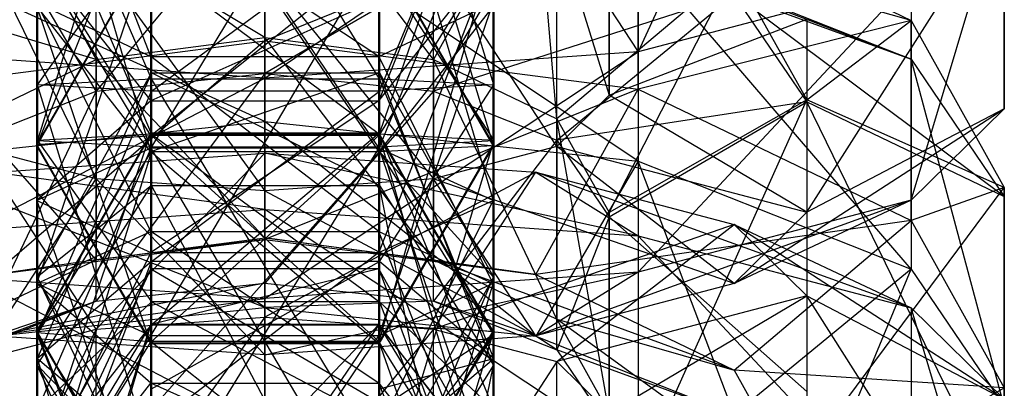
# Model space of a CAD drawing. Extents: x -4025 to 4175, y -648 to 4489.
# Drawn here: x 71 to 88, y 1130 to 1137 of the extents above; entities that cross this region are included whole.
import ezdxf

# ---------------------------------------------------------------- set-up
doc = ezdxf.new("R2010")
doc.units = 0

msp = doc.modelspace()

# ---------------------------------------------------------------- linework, layer by layer
at = {"color": 0}
for p, q in [((87.964102, 1135.294779, 1987.77031), (87.964102, 1142.775287, 1975.539447)), ((73.011655, 1142.308969, 2472.005297), (73.011655, 1135.822411, 2473.957529)), ((77.011655, 1135.822411, 2473.957529), (73.011655, 1142.308969, 2472.005297)), ((77.011655, 1142.308969, 2472.005297), (77.011655, 1135.822411, 2473.957529)), ((79.011655, 1135.712891, 2470.3729), (77.011655, 1142.308969, 2472.005297)), ((73, 1136.208995, 1992.020664), (71, 1141.400269, 1991.037985)), ((71, 1141.337932, 1973.207941), (73, 1134.543029, 1973.25541)), ((73.011655, 1141.224186, 2436.500051), (71.011655, 1134.740066, 2438.532084)), ((73.011655, 1134.630546, 2434.947455), (73.011655, 1141.224186, 2436.500051)), ((77.011655, 1141.224186, 2436.500051), (73.011655, 1134.630546, 2434.947455)), ((79, 1134.671249, 1961.543665), (77, 1141.274857, 1950.491839)), ((77.011655, 1134.630546, 2434.947455), (77.011655, 1141.224186, 2436.500051)), ((77, 1134.830529, 1947.789508), (79, 1140.530032, 1944.892709)), ((71.011655, 1140.421807, 2468.955677), (71.011655, 1135.712891, 2470.3729)), ((73.011655, 1135.822411, 2473.957529), (71.011655, 1140.421807, 2468.955677)), ((73, 1140.485014, 2019.422816), (77, 1134.603863, 2022.784171)), ((73, 1134.603863, 2022.784171), (73, 1140.485014, 2019.422816)), ((73, 1140.394623, 1976.667959), (77, 1134.543029, 1973.25541)), ((73, 1134.543029, 1973.25541), (73, 1140.394623, 1976.667959)), ((77, 1134.603863, 2022.784171), (77, 1140.485014, 2019.422816)), ((77, 1140.485014, 2019.422816), (79, 1133.690783, 2019.316052)), ((79, 1140.437544, 2012.627912), (77, 1135.435395, 2014.328938)), ((77, 1134.543029, 1973.25541), (77, 1140.394623, 1976.667959)), ((77.011655, 1135.603371, 2466.788271), (79.011655, 1140.421807, 2468.955677)), ((79.011655, 1140.421807, 2468.955677), (79.011655, 1135.712891, 2470.3729)), ((75, 1140.020134, 2449.389101), (75, 1136.54171, 2447.206872)), ((77.956849, 1136.16063, 2446.512254), (75, 1140.020134, 2449.389101)), ((75, 1136.484745, 2455.41924), (75, 1139.991652, 2453.495285)), ((83.227241, 1139.954062, 1993.491239), (81.543151, 1136.292935, 1999.316439)), ((71, 1134.649792, 1966.46118), (73, 1139.636907, 1968.205792)), ((71.011655, 1139.526719, 2439.659191), (73.011655, 1134.849586, 2442.116713)), ((71.011655, 1134.740066, 2438.532084), (71.011655, 1139.526719, 2439.659191)), ((79.011655, 1139.526719, 2439.659191), (77.011655, 1134.630546, 2434.947455)), ((79.011655, 1134.740066, 2438.532084), (79.011655, 1139.526719, 2439.659191)), ((70.25, 1139.407952, 2448.273239), (72.043151, 1136.16063, 2446.512254)), ((75, 1136.54171, 2447.206872), (70.25, 1139.407952, 2448.273239)), ((79.75, 1139.407952, 2448.273239), (77.956849, 1136.16063, 2446.512254)), ((80.121413, 1135.119499, 2444.614523), (79.75, 1139.407952, 2448.273239)), ((81.035898, 1135.534694, 1986.890313), (81.035898, 1139.393843, 1987.942438)), ((75, 1139.16915, 2463.57138), (72.043151, 1135.603147, 2466.804899)), ((75, 1135.915897, 2466.076954), (75, 1139.16915, 2463.57138)), ((81.543151, 1139.148367, 2451.95818), (75, 1136.484745, 2455.41924)), ((81.543151, 1135.64146, 2453.882135), (81.543151, 1139.148367, 2451.95818)), ((81.543151, 1139.148367, 2451.95818), (86.33307, 1136.84447, 2447.75873)), ((86.33307, 1133.693683, 1993.643061), (87.964102, 1139.153928, 1988.822435)), ((87.964102, 1139.153928, 1988.822435), (87.964102, 1135.294779, 1987.77031)), ((75, 1135.83178, 2001.007935), (79.75, 1139.039439, 1996.846037)), ((79.75, 1139.039439, 1996.846037), (81.543151, 1136.292935, 1999.316439)), ((73, 1138.85333, 1993.562794), (73, 1136.208995, 1992.020664)), ((77, 1136.208995, 1992.020664), (73, 1138.85333, 1993.562794)), ((77, 1138.85333, 1993.562794), (77, 1136.208995, 1992.020664)), ((84.5, 1133.485162, 1986.804249), (87.964102, 1138.916137, 1974.487322)), ((87.964102, 1138.916137, 1974.487322), (87.964102, 1135.294779, 1987.77031)), ((72.043151, 1135.603147, 2466.804899), (70.25, 1138.666736, 2464.740779)), ((75, 1138.747238, 2459.486829), (75, 1135.072074, 2457.907854)), ((81.543151, 1134.379996, 2459.518708), (75, 1138.747238, 2459.486829)), ((75, 1138.704664, 1998.073978), (75, 1135.83178, 2001.007935)), ((79.75, 1138.666736, 2464.740779), (75, 1135.915897, 2466.076954)), ((77.956849, 1135.603147, 2466.804899), (79.75, 1138.666736, 2464.740779)), ((86.33307, 1136.16437, 2465.498619), (79.75, 1138.666736, 2464.740779)), ((81.035898, 1138.676222, 1975.367319), (81.035898, 1135.534694, 1986.890313)), ((69.878587, 1138.496142, 1991.235167), (72.043151, 1134.067645, 1992.271386)), ((71.011655, 1135.712891, 2470.3729), (73.011655, 1138.534645, 2465.906057)), ((73.011655, 1135.603371, 2466.788271), (77.011655, 1138.534645, 2465.906057)), ((73.011655, 1138.534645, 2465.906057), (73.011655, 1135.603371, 2466.788271)), ((77.011655, 1138.534645, 2465.906057), (77.011655, 1135.603371, 2466.788271)), ((80.121413, 1134.636993, 1990.183042), (80.121413, 1138.496142, 1991.235167)), ((80.121413, 1138.496142, 1991.235167), (81.035898, 1135.534694, 1986.890313)), ((71, 1134.671249, 1961.543665), (73, 1138.133328, 1962.014833)), ((71, 1134.649792, 1966.46118), (73, 1138.117911, 1965.5481)), ((73, 1138.117911, 1965.5481), (71, 1134.671249, 1961.543665)), ((77, 1138.133328, 1962.014833), (79, 1134.671249, 1961.543665)), ((79, 1134.649792, 1966.46118), (77, 1138.133328, 1962.014833)), ((77, 1138.117911, 1965.5481), (79, 1134.649792, 1966.46118)), ((75, 1135.072074, 2457.907854), (68.456849, 1138.055161, 2461.097683)), ((71, 1132.23479, 1988.539188), (73, 1138.095614, 1985.100627)), ((73, 1134.830529, 1947.789508), (71, 1138.052693, 1949.140674)), ((71, 1138.052693, 1949.140674), (71, 1134.671249, 1961.543665)), ((71, 1137.960205, 2016.875877), (73, 1134.603863, 2022.784171)), ((71, 1133.690783, 2019.316052), (71, 1137.960205, 2016.875877)), ((71, 1137.960205, 2016.875877), (73, 1135.435395, 2014.328938)), ((73, 1131.32171, 1985.07107), (77, 1138.095614, 1985.100627)), ((73, 1138.095614, 1985.100627), (73, 1131.32171, 1985.07107)), ((73, 1134.830529, 1947.789508), (77, 1138.005223, 1942.34577)), ((73, 1138.005223, 1942.34577), (73, 1134.830529, 1947.789508)), ((77, 1138.095614, 1985.100627), (77, 1131.32171, 1985.07107)), ((79, 1138.052693, 1949.140674), (77, 1134.830529, 1947.789508)), ((77, 1131.209171, 1961.072496), (79, 1138.052693, 1949.140674)), ((77, 1138.005223, 1942.34577), (77, 1134.830529, 1947.789508)), ((77, 1135.435395, 2014.328938), (79, 1137.960205, 2016.875877)), ((79, 1137.960205, 2016.875877), (77, 1132.777704, 2015.847933)), ((79, 1138.052693, 1949.140674), (79, 1134.671249, 1961.543665)), ((79, 1133.690783, 2019.316052), (79, 1137.960205, 2016.875877)), ((81.543151, 1138.055161, 2461.097683), (81.543151, 1134.379996, 2459.518708)), ((81.543151, 1138.055161, 2461.097683), (86.33307, 1136.16437, 2465.498619)), ((86.33307, 1132.489205, 2463.919643), (81.543151, 1138.055161, 2461.097683)), ((72.043151, 1134.067645, 1992.271386), (72.043151, 1137.926794, 1993.323511)), ((72.043151, 1137.926794, 1993.323511), (75, 1133.859249, 1993.035773)), ((73.011655, 1137.829252, 2442.818331), (77.011655, 1134.849586, 2442.116713)), ((73.011655, 1134.849586, 2442.116713), (73.011655, 1137.829252, 2442.818331)), ((77.011655, 1137.829252, 2442.818331), (79.011655, 1134.740066, 2438.532084)), ((77.011655, 1134.849586, 2442.116713), (77.011655, 1137.829252, 2442.818331)), ((77.956849, 1134.067645, 1992.271386), (77.956849, 1137.926794, 1993.323511)), ((80.121413, 1134.636993, 1990.183042), (77.956849, 1137.926794, 1993.323511)), ((72.043151, 1136.16063, 2446.512254), (66.772759, 1137.735438, 2445.224649)), ((75, 1133.859249, 1993.035773), (75, 1137.718398, 1994.087897)), ((75, 1137.718398, 1994.087897), (77.956849, 1134.067645, 1992.271386)), ((83.227241, 1137.735438, 2445.224649), (80.121413, 1135.119499, 2444.614523)), ((81.035898, 1133.477929, 2441.622336), (83.227241, 1137.735438, 2445.224649)), ((86.33307, 1136.84447, 2447.75873), (83.227241, 1137.735438, 2445.224649)), ((83.227241, 1137.735438, 2445.224649), (84.5, 1135.450741, 2441.060197)), ((86.33307, 1137.552833, 1994.695186), (81.543151, 1136.292935, 1999.316439)), ((86.33307, 1137.552833, 1994.695186), (81.543151, 1132.433785, 1998.264314)), ((86.33307, 1137.552833, 1994.695186), (86.33307, 1133.693683, 1993.643061)), ((83.227241, 1137.294117, 2467.935638), (77.956849, 1135.603147, 2466.804899)), ((80.121413, 1134.748699, 2468.793681), (83.227241, 1137.294117, 2467.935638)), ((83.227241, 1137.294117, 2467.935638), (86.33307, 1136.16437, 2465.498619)), ((83.227241, 1137.294117, 2467.935638), (84.5, 1135.419084, 2472.299896)), ((87.964102, 1133.761527, 2471.091387), (83.227241, 1137.294117, 2467.935638)), ((71, 1137.152305, 1988.560645), (73, 1136.208995, 1992.020664)), ((71, 1137.152305, 1988.560645), (71, 1132.23479, 1988.539188)), ((73, 1133.147869, 1992.007307), (71, 1137.152305, 1988.560645)), ((73, 1134.543029, 1973.25541), (71, 1137.089968, 1970.730601)), ((73, 1131.181674, 1967.374259), (71, 1137.089968, 1970.730601)), ((71, 1134.649792, 1966.46118), (71, 1137.089968, 1970.730601)), ((73, 1135.435395, 2014.328938), (73, 1137.21538, 2011.276747)), ((77, 1137.21538, 2011.276747), (73, 1135.435395, 2014.328938)), ((77, 1135.435395, 2014.328938), (77, 1137.21538, 2011.276747)), ((77, 1136.208995, 1992.020664), (79, 1137.152305, 1988.560645)), ((77, 1131.32171, 1985.07107), (79, 1137.152305, 1988.560645)), ((79, 1137.089968, 1970.730601), (77, 1134.543029, 1973.25541)), ((79, 1137.152305, 1988.560645), (79, 1132.23479, 1988.539188)), ((79, 1134.649792, 1966.46118), (79, 1137.089968, 1970.730601)), ((81.035898, 1135.534694, 1986.890313), (84.5, 1136.866605, 1974.401258)), ((86.33307, 1136.84447, 2447.75873), (81.543151, 1135.64146, 2453.882135)), ((84.5, 1136.866605, 1974.401258), (84.5, 1133.485162, 1986.804249)), ((84.5, 1135.450741, 2441.060197), (86.33307, 1136.84447, 2447.75873)), ((86.33307, 1133.337563, 2449.682685), (86.33307, 1136.84447, 2447.75873)), ((86.33307, 1136.84447, 2447.75873), (87.964102, 1133.916646, 2442.422012)), ((68.456849, 1135.64146, 2453.882135), (75, 1136.484745, 2455.41924)), ((75, 1136.484745, 2455.41924), (70.25, 1132.394138, 2452.121149)), ((72.043151, 1136.16063, 2446.512254), (75, 1136.54171, 2447.206872)), ((75, 1136.54171, 2447.206872), (75, 1133.034803, 2449.130827)), ((75, 1136.54171, 2447.206872), (77.956849, 1136.16063, 2446.512254)), ((77.956849, 1132.653723, 2448.436209), (75, 1136.54171, 2447.206872)), ((75, 1133.00632, 2453.237011), (75, 1136.484745, 2455.41924)), ((75, 1136.484745, 2455.41924), (81.543151, 1135.64146, 2453.882135)), ((75, 1135.83178, 2001.007935), (68.456849, 1136.292935, 1999.316439)), ((81.543151, 1136.292935, 1999.316439), (75, 1135.83178, 2001.007935)), ((75, 1131.972631, 1999.95581), (81.543151, 1136.292935, 1999.316439)), ((81.543151, 1136.292935, 1999.316439), (81.543151, 1132.433785, 1998.264314)), ((69.878587, 1135.119499, 2444.614523), (72.043151, 1136.16063, 2446.512254)), ((72.043151, 1136.16063, 2446.512254), (72.043151, 1132.653723, 2448.436209)), ((75, 1133.034803, 2449.130827), (72.043151, 1136.16063, 2446.512254)), ((73, 1136.208995, 1992.020664), (77, 1136.208995, 1992.020664)), ((73, 1136.208995, 1992.020664), (73, 1133.147869, 1992.007307)), ((77, 1133.147869, 1992.007307), (73, 1136.208995, 1992.020664)), ((77, 1136.208995, 1992.020664), (77, 1133.147869, 1992.007307)), ((79, 1132.23479, 1988.539188), (77, 1136.208995, 1992.020664)), ((77.956849, 1136.16063, 2446.512254), (77.956849, 1132.653723, 2448.436209)), ((77.956849, 1136.16063, 2446.512254), (80.121413, 1135.119499, 2444.614523)), ((80.121413, 1131.612592, 2446.538478), (77.956849, 1136.16063, 2446.512254)), ((86.33307, 1136.16437, 2465.498619), (86.33307, 1132.489205, 2463.919643)), ((86.33307, 1136.16437, 2465.498619), (87.964102, 1133.761527, 2471.091387)), ((87.964102, 1130.086362, 2469.512411), (86.33307, 1136.16437, 2465.498619)), ((71.010893, 1132.347099, 2492.528423), (73.010893, 1135.927633, 2492.73174)), ((73.010893, 1135.927633, 2492.73174), (71.010893, 1131.345678, 2487.713906)), ((75, 1135.915897, 2466.076954), (72.043151, 1131.927982, 2465.225924)), ((72.043151, 1135.603147, 2466.804899), (75, 1135.915897, 2466.076954)), ((73.010893, 1134.54817, 2486.099717), (73.010893, 1135.927633, 2492.73174)), ((73.010893, 1135.927633, 2492.73174), (77.010893, 1135.927633, 2492.73174)), ((77.010893, 1135.927633, 2492.73174), (73.010893, 1134.54817, 2486.099717)), ((73.010893, 1135.927633, 2492.73174), (73.010893, 1133.95413, 2498.716576)), ((77.010893, 1133.95413, 2498.716576), (73.010893, 1135.927633, 2492.73174)), ((75, 1132.240732, 2464.497979), (75, 1135.915897, 2466.076954)), ((75, 1135.915897, 2466.076954), (77.956849, 1135.603147, 2466.804899)), ((77.010893, 1134.54817, 2486.099717), (77.010893, 1135.927633, 2492.73174)), ((77.010893, 1135.927633, 2492.73174), (79.010893, 1132.347099, 2492.528423)), ((77.010893, 1135.927633, 2492.73174), (77.010893, 1133.95413, 2498.716576)), ((79.010893, 1130.807096, 2497.198627), (77.010893, 1135.927633, 2492.73174)), ((68.456849, 1132.433785, 1998.264314), (75, 1135.83178, 2001.007935)), ((71.011655, 1135.712891, 2470.3729), (73.011655, 1135.822411, 2473.957529)), ((73.011655, 1135.603371, 2466.788271), (71.011655, 1135.712891, 2470.3729)), ((71.011655, 1135.712891, 2470.3729), (71.011655, 1130.926238, 2469.245793)), ((73.011655, 1129.228771, 2472.404933), (71.011655, 1135.712891, 2470.3729)), ((73.011655, 1135.822411, 2473.957529), (77.011655, 1135.822411, 2473.957529)), ((73.011655, 1135.822411, 2473.957529), (73.011655, 1129.228771, 2472.404933)), ((77.011655, 1129.228771, 2472.404933), (73.011655, 1135.822411, 2473.957529)), ((75, 1135.83178, 2001.007935), (75, 1131.972631, 1999.95581)), ((77.011655, 1135.822411, 2473.957529), (79.011655, 1135.712891, 2470.3729)), ((77.011655, 1135.822411, 2473.957529), (77.011655, 1129.228771, 2472.404933)), ((79.011655, 1130.926238, 2469.245793), (77.011655, 1135.822411, 2473.957529)), ((79.011655, 1135.712891, 2470.3729), (77.011655, 1135.603371, 2466.788271)), ((77.011655, 1132.623705, 2466.086653), (79.011655, 1135.712891, 2470.3729)), ((79.011655, 1135.712891, 2470.3729), (79.011655, 1130.926238, 2469.245793)), ((72.043151, 1135.603147, 2466.804899), (69.878587, 1131.073534, 2467.214706)), ((69.878587, 1134.748699, 2468.793681), (72.043151, 1135.603147, 2466.804899)), ((71.011655, 1130.926238, 2469.245793), (73.011655, 1135.603371, 2466.788271)), ((72.043151, 1131.927982, 2465.225924), (72.043151, 1135.603147, 2466.804899)), ((77.011655, 1135.603371, 2466.788271), (73.011655, 1135.603371, 2466.788271)), ((73.011655, 1132.623705, 2466.086653), (77.011655, 1135.603371, 2466.788271)), ((73.011655, 1135.603371, 2466.788271), (73.011655, 1132.623705, 2466.086653)), ((81.543151, 1135.64146, 2453.882135), (75, 1133.00632, 2453.237011)), ((77.956849, 1135.603147, 2466.804899), (75, 1132.240732, 2464.497979)), ((77.011655, 1135.603371, 2466.788271), (77.011655, 1132.623705, 2466.086653)), ((77.956849, 1131.927982, 2465.225924), (77.956849, 1135.603147, 2466.804899)), ((77.956849, 1135.603147, 2466.804899), (80.121413, 1134.748699, 2468.793681)), ((79.75, 1132.394138, 2452.121149), (81.543151, 1135.64146, 2453.882135)), ((81.035898, 1135.534694, 1986.890313), (80.121413, 1134.636993, 1990.183042)), ((84.5, 1133.485162, 1986.804249), (81.035898, 1135.534694, 1986.890313)), ((81.543151, 1135.64146, 2453.882135), (86.33307, 1133.337563, 2449.682685)), ((73, 1135.435395, 2014.328938), (71, 1133.690783, 2019.316052)), ((73, 1132.777704, 2015.847933), (73, 1135.435395, 2014.328938)), ((73, 1135.435395, 2014.328938), (77, 1135.435395, 2014.328938)), ((77, 1135.435395, 2014.328938), (73, 1132.777704, 2015.847933)), ((77, 1132.777704, 2015.847933), (77, 1135.435395, 2014.328938)), ((84.5, 1135.419084, 2472.299896), (80.121413, 1134.748699, 2468.793681)), ((84.5, 1135.450741, 2441.060197), (81.035898, 1133.477929, 2441.622336)), ((81.035898, 1127.733212, 2431.151099), (84.5, 1135.450741, 2441.060197)), ((81.035898, 1133.401475, 2471.92943), (84.5, 1135.419084, 2472.299896)), ((87.964102, 1133.916646, 2442.422012), (84.5, 1135.450741, 2441.060197)), ((84.5, 1135.450741, 2441.060197), (84.5, 1129.267307, 2429.789284)), ((84.5, 1135.419084, 2472.299896), (87.964102, 1133.761527, 2471.091387)), ((84.5, 1135.419084, 2472.299896), (84.5, 1130.344385, 2484.111576)), ((87.964102, 1128.326777, 2483.74111), (84.5, 1135.419084, 2472.299896)), ((83.227241, 1132.235763, 1991.386989), (87.964102, 1135.294779, 1987.77031)), ((87.964102, 1135.294779, 1987.77031), (84.5, 1133.485162, 1986.804249)), ((87.964102, 1135.294779, 1987.77031), (86.33307, 1133.693683, 1993.643061)), ((68.456849, 1134.379996, 2459.518708), (75, 1135.072074, 2457.907854)), ((72.043151, 1132.653723, 2448.436209), (69.878587, 1135.119499, 2444.614523)), ((75, 1135.072074, 2457.907854), (75, 1131.81882, 2460.413429)), ((75, 1135.072074, 2457.907854), (81.543151, 1134.379996, 2459.518708)), ((79.75, 1131.316407, 2461.582828), (75, 1135.072074, 2457.907854)), ((80.121413, 1135.119499, 2444.614523), (80.121413, 1131.612592, 2446.538478)), ((80.121413, 1135.119499, 2444.614523), (81.035898, 1133.477929, 2441.622336)), ((81.035898, 1129.971022, 2443.546291), (80.121413, 1135.119499, 2444.614523)), ((73, 1134.869682, 2040.019615), (71, 1131.401563, 2040.932694)), ((71, 1128.961388, 2036.663273), (73, 1134.869682, 2040.019615)), ((73, 1134.842185, 2046.321378), (71, 1131.380106, 2045.850209)), ((71, 1131.401563, 2040.932694), (73, 1134.842185, 2046.321378)), ((73.011655, 1134.849586, 2442.116713), (71.011655, 1134.740066, 2438.532084)), ((77, 1134.869682, 2040.019615), (73, 1134.869682, 2040.019615)), ((73, 1134.869682, 2040.019615), (77, 1134.842185, 2046.321378)), ((73, 1134.842185, 2046.321378), (73, 1134.869682, 2040.019615)), ((73, 1131.508327, 2034.138464), (77, 1134.869682, 2040.019615)), ((73, 1134.869682, 2040.019615), (73, 1131.508327, 2034.138464)), ((77, 1134.842185, 2046.321378), (73, 1134.842185, 2046.321378)), ((73, 1134.842185, 2046.321378), (77, 1131.220827, 2059.604366)), ((73, 1131.220827, 2059.604366), (73, 1134.842185, 2046.321378)), ((77.011655, 1134.849586, 2442.116713), (73.011655, 1134.849586, 2442.116713)), ((73.011655, 1134.849586, 2442.116713), (77.011655, 1131.918312, 2442.998927)), ((73.011655, 1131.918312, 2442.998927), (73.011655, 1134.849586, 2442.116713)), ((77, 1134.842185, 2046.321378), (77, 1134.869682, 2040.019615)), ((79, 1131.401563, 2040.932694), (77, 1134.869682, 2040.019615)), ((77, 1134.869682, 2040.019615), (79, 1131.380106, 2045.850209)), ((77, 1134.869682, 2040.019615), (77, 1131.508327, 2034.138464)), ((77, 1131.220827, 2059.604366), (77, 1134.842185, 2046.321378)), ((79, 1131.380106, 2045.850209), (77, 1134.842185, 2046.321378)), ((77, 1134.842185, 2046.321378), (79, 1127.998663, 2058.2532)), ((79.011655, 1134.740066, 2438.532084), (77.011655, 1134.849586, 2442.116713)), ((77.011655, 1134.849586, 2442.116713), (79.011655, 1130.03115, 2439.949307)), ((77.011655, 1131.918312, 2442.998927), (77.011655, 1134.849586, 2442.116713)), ((71, 1134.671249, 1961.543665), (73, 1134.830529, 1947.789508)), ((73, 1131.209171, 1961.072496), (71, 1134.671249, 1961.543665)), ((71, 1134.671249, 1961.543665), (71, 1134.649792, 1966.46118)), ((71.011655, 1134.740066, 2438.532084), (73.011655, 1131.918312, 2442.998927)), ((71.011655, 1130.03115, 2439.949307), (71.011655, 1134.740066, 2438.532084)), ((71.011655, 1134.740066, 2438.532084), (73.011655, 1134.630546, 2434.947455)), ((77, 1134.830529, 1947.789508), (73, 1134.830529, 1947.789508)), ((73, 1131.209171, 1961.072496), (77, 1134.830529, 1947.789508)), ((73, 1134.830529, 1947.789508), (73, 1131.209171, 1961.072496)), ((77, 1134.830529, 1947.789508), (77, 1131.209171, 1961.072496)), ((79, 1134.671249, 1961.543665), (77, 1131.209171, 1961.072496)), ((77, 1131.181674, 1967.374259), (79, 1134.671249, 1961.543665)), ((77.011655, 1134.630546, 2434.947455), (79.011655, 1134.740066, 2438.532084)), ((79.011655, 1134.740066, 2438.532084), (77.011655, 1128.143988, 2436.899687)), ((80.121413, 1134.748699, 2468.793681), (77.956849, 1131.927982, 2465.225924)), ((79, 1134.671249, 1961.543665), (79, 1134.649792, 1966.46118)), ((79.011655, 1130.03115, 2439.949307), (79.011655, 1134.740066, 2438.532084)), ((80.121413, 1131.073534, 2467.214706), (80.121413, 1134.748699, 2468.793681)), ((80.121413, 1134.748699, 2468.793681), (81.035898, 1133.401475, 2471.92943)), ((72.043151, 1134.067645, 1992.271386), (69.878587, 1134.636993, 1990.183042)), ((70.25, 1134.184261, 2014.654624), (75, 1134.519036, 2013.426683)), ((73, 1131.181674, 1967.374259), (71, 1134.649792, 1966.46118)), ((71, 1134.649792, 1966.46118), (73, 1131.209171, 1961.072496)), ((73, 1134.603863, 2022.784171), (71, 1133.690783, 2019.316052)), ((71.010893, 1131.345678, 2487.713906), (73.010893, 1134.54817, 2486.099717)), ((73.010893, 1134.54817, 2486.099717), (71.010893, 1128.071163, 2484.045123)), ((73.011655, 1134.630546, 2434.947455), (71.011655, 1130.03115, 2439.949307)), ((75, 1134.519036, 2013.426683), (72.043151, 1131.437756, 2017.125026)), ((77, 1134.603863, 2022.784171), (73, 1134.603863, 2022.784171)), ((73, 1134.603863, 2022.784171), (77, 1127.829959, 2022.754614)), ((73, 1127.829959, 2022.754614), (73, 1134.603863, 2022.784171)), ((77, 1134.543029, 1973.25541), (73, 1134.543029, 1973.25541)), ((77, 1131.181674, 1967.374259), (73, 1134.543029, 1973.25541)), ((73, 1131.181674, 1967.374259), (73, 1134.543029, 1973.25541)), ((73.010893, 1130.037508, 2481.045948), (73.010893, 1134.54817, 2486.099717)), ((73.010893, 1134.54817, 2486.099717), (77.010893, 1134.54817, 2486.099717)), ((77.010893, 1134.54817, 2486.099717), (73.010893, 1130.037508, 2481.045948)), ((73.011655, 1128.143988, 2436.899687), (73.011655, 1134.630546, 2434.947455)), ((73.011655, 1134.630546, 2434.947455), (77.011655, 1134.630546, 2434.947455)), ((77.011655, 1134.630546, 2434.947455), (73.011655, 1128.143988, 2436.899687)), ((75, 1131.646152, 2016.360639), (75, 1134.519036, 2013.426683)), ((75, 1134.519036, 2013.426683), (75, 1133.532771, 2009.440602)), ((75, 1134.519036, 2013.426683), (79.75, 1134.184261, 2014.654624)), ((81.543151, 1133.071616, 2011.132098), (75, 1134.519036, 2013.426683)), ((79, 1134.649792, 1966.46118), (77, 1131.181674, 1967.374259)), ((79, 1134.649792, 1966.46118), (77, 1134.543029, 1973.25541)), ((77, 1127.829959, 2022.754614), (77, 1134.603863, 2022.784171)), ((79, 1133.690783, 2019.316052), (77, 1134.603863, 2022.784171)), ((77, 1134.603863, 2022.784171), (79, 1128.773268, 2019.294595)), ((77, 1131.181674, 1967.374259), (77, 1134.543029, 1973.25541)), ((77.010893, 1130.037508, 2481.045948), (77.010893, 1134.54817, 2486.099717)), ((77.010893, 1134.54817, 2486.099717), (79.010893, 1131.345678, 2487.713906)), ((79.010893, 1132.347099, 2492.528423), (77.010893, 1134.54817, 2486.099717)), ((77.011655, 1128.143988, 2436.899687), (77.011655, 1134.630546, 2434.947455)), ((80.121413, 1134.636993, 1990.183042), (77.956849, 1134.067645, 1992.271386)), ((83.227241, 1132.235763, 1991.386989), (80.121413, 1134.636993, 1990.183042)), ((80.121413, 1134.636993, 1990.183042), (84.5, 1133.485162, 1986.804249)), ((75, 1131.81882, 2460.413429), (68.456849, 1134.379996, 2459.518708)), ((81.543151, 1134.379996, 2459.518708), (79.75, 1131.316407, 2461.582828)), ((81.543151, 1134.379996, 2459.518708), (86.33307, 1132.489205, 2463.919643)), ((83.227241, 1129.943787, 2464.777687), (81.543151, 1134.379996, 2459.518708)), ((72.043151, 1131.437756, 2017.125026), (70.25, 1134.184261, 2014.654624)), ((75, 1133.532771, 2009.440602), (70.25, 1134.184261, 2014.654624)), ((79.75, 1134.184261, 2014.654624), (75, 1131.646152, 2016.360639)), ((77.956849, 1131.437756, 2017.125026), (79.75, 1134.184261, 2014.654624)), ((79.75, 1134.184261, 2014.654624), (81.543151, 1133.071616, 2011.132098)), ((79.75, 1134.184261, 2014.654624), (83.227241, 1133.269638, 2018.009423)), ((86.33307, 1131.811718, 2015.753351), (79.75, 1134.184261, 2014.654624)), ((70.25, 1131.32114, 1994.741787), (72.043151, 1134.067645, 1992.271386)), ((72.043151, 1134.067645, 1992.271386), (75, 1130.986365, 1995.969729)), ((75, 1133.859249, 1993.035773), (72.043151, 1134.067645, 1992.271386)), ((77.956849, 1134.067645, 1992.271386), (75, 1133.859249, 1993.035773)), ((79.75, 1131.32114, 1994.741787), (77.956849, 1134.067645, 1992.271386)), ((83.227241, 1132.235763, 1991.386989), (77.956849, 1134.067645, 1992.271386)), ((71.010893, 1130.807096, 2497.198627), (73.010893, 1133.95413, 2498.716576)), ((73.010893, 1133.95413, 2498.716576), (71.010893, 1132.347099, 2492.528423)), ((73.010893, 1133.95413, 2498.716576), (77.010893, 1133.95413, 2498.716576)), ((73.010893, 1133.95413, 2498.716576), (73.010893, 1126.405344, 2510.230387)), ((77.010893, 1126.405344, 2510.230387), (73.010893, 1133.95413, 2498.716576)), ((75, 1130.986365, 1995.969729), (75, 1133.859249, 1993.035773)), ((75, 1133.859249, 1993.035773), (79.75, 1131.32114, 1994.741787)), ((77.010893, 1133.95413, 2498.716576), (79.010893, 1130.807096, 2497.198627)), ((77.010893, 1133.95413, 2498.716576), (77.010893, 1126.405344, 2510.230387)), ((79.010893, 1123.758417, 2507.949649), (77.010893, 1133.95413, 2498.716576)), ((84.5, 1129.267307, 2429.789284), (87.964102, 1133.916646, 2442.422012)), ((87.964102, 1133.916646, 2442.422012), (86.33307, 1133.337563, 2449.682685)), ((87.964102, 1130.409739, 2444.345967), (87.964102, 1133.916646, 2442.422012)), ((87.964102, 1133.916646, 2442.422012), (87.964102, 1127.294494, 2430.351423)), ((71, 1133.690783, 2019.316052), (73, 1127.829959, 2022.754614)), ((71, 1128.773268, 2019.294595), (71, 1133.690783, 2019.316052)), ((71, 1133.690783, 2019.316052), (73, 1132.777704, 2015.847933)), ((77, 1132.777704, 2015.847933), (79, 1133.690783, 2019.316052)), ((79, 1133.690783, 2019.316052), (77, 1129.716578, 2015.834577)), ((79, 1128.773268, 2019.294595), (79, 1133.690783, 2019.316052)), ((86.33307, 1133.693683, 1993.643061), (79.75, 1131.32114, 1994.741787)), ((86.33307, 1133.693683, 1993.643061), (81.543151, 1132.433785, 1998.264314)), ((86.33307, 1133.693683, 1993.643061), (83.227241, 1132.235763, 1991.386989)), ((87.964102, 1133.761527, 2471.091387), (87.964102, 1130.086362, 2469.512411)), ((87.964102, 1133.761527, 2471.091387), (87.964102, 1128.326777, 2483.74111)), ((87.964102, 1124.651612, 2482.162135), (87.964102, 1133.761527, 2471.091387)), ((68.456849, 1133.071616, 2011.132098), (75, 1133.532771, 2009.440602)), ((75, 1133.532771, 2009.440602), (75, 1129.673622, 2008.388477)), ((75, 1133.532771, 2009.440602), (81.543151, 1133.071616, 2011.132098)), ((81.543151, 1129.212467, 2010.079973), (75, 1133.532771, 2009.440602)), ((81.035898, 1133.477929, 2441.622336), (81.035898, 1129.971022, 2443.546291)), ((81.035898, 1133.477929, 2441.622336), (81.035898, 1127.733212, 2431.151099)), ((81.035898, 1124.226305, 2433.075054), (81.035898, 1133.477929, 2441.622336)), ((84.5, 1133.485162, 1986.804249), (83.227241, 1132.235763, 1991.386989)), ((86.33307, 1133.337563, 2449.682685), (79.75, 1132.394138, 2452.121149)), ((81.035898, 1133.401475, 2471.92943), (80.121413, 1131.073534, 2467.214706)), ((81.035898, 1129.72631, 2470.350455), (81.035898, 1133.401475, 2471.92943)), ((81.035898, 1133.401475, 2471.92943), (81.035898, 1128.686829, 2482.903067)), ((84.5, 1130.344385, 2484.111576), (81.035898, 1133.401475, 2471.92943)), ((83.227241, 1130.721624, 2449.072559), (86.33307, 1133.337563, 2449.682685)), ((86.33307, 1133.337563, 2449.682685), (87.964102, 1130.409739, 2444.345967)), ((71, 1132.23479, 1988.539188), (73, 1133.147869, 1992.007307)), ((73, 1133.147869, 1992.007307), (77, 1133.147869, 1992.007307)), ((73, 1133.147869, 1992.007307), (73, 1130.490178, 1993.526303)), ((77, 1130.490178, 1993.526303), (73, 1133.147869, 1992.007307)), ((77, 1133.147869, 1992.007307), (79, 1132.23479, 1988.539188)), ((77, 1133.147869, 1992.007307), (77, 1130.490178, 1993.526303)), ((79, 1127.965368, 1990.979364), (77, 1133.147869, 1992.007307)), ((83.227241, 1133.269638, 2018.009423), (77.956849, 1131.437756, 2017.125026)), ((80.121413, 1130.868409, 2019.21337), (83.227241, 1133.269638, 2018.009423)), ((83.227241, 1133.269638, 2018.009423), (86.33307, 1131.811718, 2015.753351)), ((83.227241, 1133.269638, 2018.009423), (84.5, 1132.02024, 2022.592162)), ((87.964102, 1130.210622, 2021.626101), (83.227241, 1133.269638, 2018.009423)), ((75, 1129.673622, 2008.388477), (68.456849, 1133.071616, 2011.132098)), ((70.25, 1132.394138, 2452.121149), (75, 1133.00632, 2453.237011)), ((72.043151, 1132.653723, 2448.436209), (75, 1133.034803, 2449.130827)), ((75, 1133.00632, 2453.237011), (72.043151, 1132.653723, 2448.436209)), ((75, 1133.034803, 2449.130827), (75, 1133.00632, 2453.237011)), ((75, 1133.034803, 2449.130827), (77.956849, 1132.653723, 2448.436209)), ((79.75, 1132.394138, 2452.121149), (75, 1133.034803, 2449.130827)), ((75, 1133.00632, 2453.237011), (79.75, 1132.394138, 2452.121149)), ((81.543151, 1133.071616, 2011.132098), (81.543151, 1129.212467, 2010.079973)), ((81.543151, 1133.071616, 2011.132098), (86.33307, 1131.811718, 2015.753351)), ((86.33307, 1127.952569, 2014.701226), (81.543151, 1133.071616, 2011.132098)), ((73, 1132.777704, 2015.847933), (71, 1128.773268, 2019.294595)), ((73, 1129.716578, 2015.834577), (73, 1132.777704, 2015.847933)), ((73, 1132.777704, 2015.847933), (77, 1132.777704, 2015.847933)), ((77, 1132.777704, 2015.847933), (73, 1129.716578, 2015.834577)), ((77, 1129.716578, 2015.834577), (77, 1132.777704, 2015.847933)), ((69.878587, 1131.612592, 2446.538478), (72.043151, 1132.653723, 2448.436209)), ((72.043151, 1132.653723, 2448.436209), (70.25, 1132.394138, 2452.121149)), ((73.011655, 1132.623705, 2466.086653), (71.011655, 1130.926238, 2469.245793)), ((71.011655, 1127.344429, 2465.876363), (73.011655, 1132.623705, 2466.086653)), ((77.011655, 1132.623705, 2466.086653), (73.011655, 1132.623705, 2466.086653)), ((73.011655, 1130.394049, 2463.989201), (77.011655, 1132.623705, 2466.086653)), ((73.011655, 1132.623705, 2466.086653), (73.011655, 1130.394049, 2463.989201)), ((79.011655, 1130.926238, 2469.245793), (77.011655, 1132.623705, 2466.086653)), ((77.011655, 1132.623705, 2466.086653), (77.011655, 1130.394049, 2463.989201)), ((77.956849, 1132.653723, 2448.436209), (79.75, 1132.394138, 2452.121149)), ((77.956849, 1132.653723, 2448.436209), (80.121413, 1131.612592, 2446.538478)), ((83.227241, 1130.721624, 2449.072559), (77.956849, 1132.653723, 2448.436209)), ((75, 1131.972631, 1999.95581), (68.456849, 1132.433785, 1998.264314)), ((73, 1132.491495, 2420.42255), (71, 1128.930052, 2420.844074)), ((73, 1132.491495, 2420.42255), (71, 1128.224418, 2425.710746)), ((77, 1132.491495, 2420.42255), (73, 1132.491495, 2420.42255)), ((73, 1132.491495, 2420.42255), (77, 1130.156308, 2414.569357)), ((73, 1130.156308, 2414.569357), (73, 1132.491495, 2420.42255)), ((77, 1132.491495, 2420.42255), (73, 1131.51948, 2427.126417)), ((73, 1132.491495, 2420.42255), (73, 1131.51948, 2427.126417)), ((81.543151, 1132.433785, 1998.264314), (75, 1131.972631, 1999.95581)), ((75, 1130.986365, 1995.969729), (81.543151, 1132.433785, 1998.264314)), ((77, 1130.156308, 2414.569357), (77, 1132.491495, 2420.42255)), ((79, 1128.930052, 2420.844074), (77, 1132.491495, 2420.42255)), ((77, 1132.491495, 2420.42255), (79, 1127.107813, 2416.276596)), ((77, 1132.491495, 2420.42255), (77, 1131.51948, 2427.126417)), ((81.543151, 1132.433785, 1998.264314), (79.75, 1131.32114, 1994.741787)), ((86.33307, 1132.489205, 2463.919643), (83.227241, 1129.943787, 2464.777687)), ((84.5, 1128.068754, 2469.141945), (86.33307, 1132.489205, 2463.919643)), ((86.33307, 1132.489205, 2463.919643), (87.964102, 1130.086362, 2469.512411)), ((73.010893, 1128.766565, 2492.325105), (71.010893, 1132.347099, 2492.528423)), ((71.010893, 1132.347099, 2492.528423), (73.010893, 1128.143186, 2489.328095)), ((71.010893, 1131.345678, 2487.713906), (71.010893, 1132.347099, 2492.528423)), ((71.010893, 1132.347099, 2492.528423), (71.010893, 1130.807096, 2497.198627)), ((79.010893, 1132.347099, 2492.528423), (77.010893, 1128.766565, 2492.325105)), ((77.010893, 1127.660063, 2495.680678), (79.010893, 1132.347099, 2492.528423)), ((79.010893, 1131.345678, 2487.713906), (79.010893, 1132.347099, 2492.528423)), ((79.010893, 1132.347099, 2492.528423), (79.010893, 1130.807096, 2497.198627)), ((79.75, 1132.394138, 2452.121149), (83.227241, 1130.721624, 2449.072559)), ((75, 1132.240732, 2464.497979), (70.25, 1131.316407, 2461.582828)), ((73, 1131.32171, 1985.07107), (71, 1132.23479, 1988.539188)), ((71, 1132.23479, 1988.539188), (71, 1127.965368, 1990.979364)), ((73, 1130.490178, 1993.526303), (71, 1132.23479, 1988.539188)), ((72.043151, 1131.927982, 2465.225924), (75, 1132.240732, 2464.497979)), ((75, 1131.81882, 2460.413429), (75, 1132.240732, 2464.497979)), ((75, 1132.240732, 2464.497979), (77.956849, 1131.927982, 2465.225924)), ((79, 1132.23479, 1988.539188), (77, 1131.32171, 1985.07107)), ((77, 1125.440559, 1988.432424), (79, 1132.23479, 1988.539188)), ((79, 1132.23479, 1988.539188), (79, 1127.965368, 1990.979364)), ((83.227241, 1132.235763, 1991.386989), (79.75, 1131.32114, 1994.741787)), ((72.043151, 1131.927982, 2465.225924), (66.772759, 1129.943787, 2464.777687)), ((69.878587, 1131.073534, 2467.214706), (72.043151, 1131.927982, 2465.225924)), ((70.25, 1131.32114, 1994.741787), (75, 1131.972631, 1999.95581)), ((70.25, 1131.316407, 2461.582828), (72.043151, 1131.927982, 2465.225924)), ((73.011655, 1131.918312, 2442.998927), (71.011655, 1130.03115, 2439.949307)), ((77.011655, 1131.918312, 2442.998927), (73.011655, 1131.918312, 2442.998927)), ((73.011655, 1131.918312, 2442.998927), (77.011655, 1129.82086, 2445.228584)), ((73.011655, 1129.82086, 2445.228584), (73.011655, 1131.918312, 2442.998927)), ((75, 1131.972631, 1999.95581), (75, 1130.986365, 1995.969729)), ((77.956849, 1131.927982, 2465.225924), (75, 1131.81882, 2460.413429)), ((79.011655, 1130.03115, 2439.949307), (77.011655, 1131.918312, 2442.998927)), ((77.011655, 1131.918312, 2442.998927), (79.011655, 1126.66172, 2443.531117)), ((77.011655, 1129.82086, 2445.228584), (77.011655, 1131.918312, 2442.998927)), ((79.75, 1131.316407, 2461.582828), (77.956849, 1131.927982, 2465.225924)), ((77.956849, 1131.927982, 2465.225924), (80.121413, 1131.073534, 2467.214706)), ((84.5, 1132.02024, 2022.592162), (80.121413, 1130.868409, 2019.21337)), ((81.035898, 1129.970708, 2022.506099), (84.5, 1132.02024, 2022.592162)), ((84.5, 1132.02024, 2022.592162), (87.964102, 1130.210622, 2021.626101)), ((84.5, 1132.02024, 2022.592162), (84.5, 1128.638796, 2034.995153)), ((87.964102, 1126.589264, 2034.90909), (84.5, 1132.02024, 2022.592162)), ((70.25, 1131.316407, 2461.582828), (75, 1131.81882, 2460.413429)), ((75, 1131.81882, 2460.413429), (79.75, 1131.316407, 2461.582828)), ((86.33307, 1131.811718, 2015.753351), (86.33307, 1127.952569, 2014.701226)), ((86.33307, 1131.811718, 2015.753351), (87.964102, 1130.210622, 2021.626101)), ((87.964102, 1126.351473, 2020.573977), (86.33307, 1131.811718, 2015.753351)), ((75, 1131.646152, 2016.360639), (72.043151, 1127.578607, 2016.072901)), ((72.043151, 1131.437756, 2017.125026), (75, 1131.646152, 2016.360639)), ((75, 1127.787003, 2015.308514), (75, 1131.646152, 2016.360639)), ((75, 1131.646152, 2016.360639), (77.956849, 1131.437756, 2017.125026)), ((80.121413, 1131.612592, 2446.538478), (83.227241, 1130.721624, 2449.072559)), ((80.121413, 1131.612592, 2446.538478), (81.035898, 1129.971022, 2443.546291)), ((84.5, 1128.436927, 2444.908107), (80.121413, 1131.612592, 2446.538478)), ((72.043151, 1131.437756, 2017.125026), (69.878587, 1127.009259, 2018.161245)), ((69.878587, 1130.868409, 2019.21337), (72.043151, 1131.437756, 2017.125026)), ((71, 1125.179985, 2429.572591), (73, 1131.51948, 2427.126417)), ((73, 1131.51948, 2427.126417), (71, 1128.224418, 2425.710746)), ((73, 1131.508327, 2034.138464), (71, 1128.961388, 2036.663273)), ((71, 1124.713423, 2034.185933), (73, 1131.508327, 2034.138464)), ((71, 1131.380106, 2045.850209), (71, 1131.401563, 2040.932694)), ((71, 1131.401563, 2040.932694), (73, 1127.933445, 2041.845774)), ((71, 1131.401563, 2040.932694), (71, 1128.961388, 2036.663273)), ((73, 1126.414449, 2039.188082), (71, 1131.401563, 2040.932694)), ((71, 1131.380106, 2045.850209), (73, 1131.220827, 2059.604366)), ((71, 1127.998663, 2058.2532), (71, 1131.380106, 2045.850209)), ((71, 1131.380106, 2045.850209), (73, 1127.918028, 2045.379041)), ((73, 1127.933445, 2041.845774), (71, 1131.380106, 2045.850209)), ((72.043151, 1127.578607, 2016.072901), (72.043151, 1131.437756, 2017.125026)), ((73, 1127.325758, 2432.446129), (77, 1131.51948, 2427.126417)), ((73, 1131.51948, 2427.126417), (73, 1127.325758, 2432.446129)), ((77, 1131.51948, 2427.126417), (73, 1131.51948, 2427.126417)), ((77, 1131.508327, 2034.138464), (73, 1131.508327, 2034.138464)), ((73, 1125.656733, 2030.725915), (77, 1131.508327, 2034.138464)), ((73, 1131.508327, 2034.138464), (73, 1125.656733, 2030.725915)), ((77.956849, 1131.437756, 2017.125026), (75, 1127.787003, 2015.308514)), ((77, 1131.51948, 2427.126417), (77, 1127.325758, 2432.446129)), ((79, 1128.224418, 2425.710746), (77, 1131.51948, 2427.126417)), ((79, 1128.930052, 2420.844074), (77, 1131.51948, 2427.126417)), ((79, 1128.961388, 2036.663273), (77, 1131.508327, 2034.138464)), ((77, 1131.508327, 2034.138464), (79, 1131.401563, 2040.932694)), ((77, 1131.508327, 2034.138464), (77, 1125.656733, 2030.725915)), ((77, 1127.933445, 2041.845774), (79, 1131.401563, 2040.932694)), ((79, 1131.401563, 2040.932694), (77, 1127.918028, 2045.379041)), ((77, 1127.918028, 2045.379041), (79, 1131.380106, 2045.850209)), ((79, 1131.380106, 2045.850209), (77, 1124.776499, 2056.902035)), ((77.956849, 1127.578607, 2016.072901), (77.956849, 1131.437756, 2017.125026)), ((77.956849, 1131.437756, 2017.125026), (80.121413, 1130.868409, 2019.21337)), ((79, 1131.380106, 2045.850209), (79, 1131.401563, 2040.932694)), ((79, 1131.401563, 2040.932694), (79, 1128.961388, 2036.663273)), ((79, 1127.998663, 2058.2532), (79, 1131.380106, 2045.850209)), ((75, 1130.986365, 1995.969729), (70.25, 1131.32114, 1994.741787)), ((71, 1127.965368, 1990.979364), (73, 1131.32171, 1985.07107)), ((73, 1131.220827, 2059.604366), (71, 1127.998663, 2058.2532)), ((73.010893, 1128.143186, 2489.328095), (71.010893, 1131.345678, 2487.713906)), ((71.010893, 1131.345678, 2487.713906), (73.010893, 1126.104818, 2487.044297)), ((71.010893, 1128.071163, 2484.045123), (71.010893, 1131.345678, 2487.713906)), ((77, 1131.32171, 1985.07107), (73, 1131.32171, 1985.07107)), ((73, 1125.440559, 1988.432424), (77, 1131.32171, 1985.07107)), ((73, 1131.32171, 1985.07107), (73, 1125.440559, 1988.432424)), ((77, 1131.220827, 2059.604366), (73, 1131.220827, 2059.604366)), ((73, 1131.220827, 2059.604366), (77, 1128.046133, 2065.048104)), ((73, 1128.046133, 2065.048104), (73, 1131.220827, 2059.604366)), ((77, 1131.209171, 1961.072496), (73, 1131.209171, 1961.072496)), ((73, 1131.181674, 1967.374259), (77, 1131.209171, 1961.072496)), ((73, 1131.209171, 1961.072496), (73, 1131.181674, 1967.374259)), ((79.75, 1131.32114, 1994.741787), (75, 1130.986365, 1995.969729)), ((77, 1131.32171, 1985.07107), (77, 1125.440559, 1988.432424)), ((77, 1128.046133, 2065.048104), (77, 1131.220827, 2059.604366)), ((79, 1127.998663, 2058.2532), (77, 1131.220827, 2059.604366)), ((77, 1131.220827, 2059.604366), (79, 1125.521323, 2062.501165)), ((77, 1131.209171, 1961.072496), (77, 1131.181674, 1967.374259)), ((79.010893, 1131.345678, 2487.713906), (77.010893, 1130.037508, 2481.045948)), ((79.010893, 1131.345678, 2487.713906), (77.010893, 1128.143186, 2489.328095)), ((77.010893, 1128.766565, 2492.325105), (79.010893, 1131.345678, 2487.713906)), ((79.010893, 1128.071163, 2484.045123), (79.010893, 1131.345678, 2487.713906)), ((79.75, 1131.316407, 2461.582828), (83.227241, 1129.943787, 2464.777687)), ((80.121413, 1131.073534, 2467.214706), (79.75, 1131.316407, 2461.582828)), ((77, 1131.181674, 1967.374259), (73, 1131.181674, 1967.374259)), ((83.227241, 1129.943787, 2464.777687), (80.121413, 1131.073534, 2467.214706)), ((80.121413, 1131.073534, 2467.214706), (81.035898, 1129.72631, 2470.350455)), ((71.011655, 1130.926238, 2469.245793), (73.011655, 1129.228771, 2472.404933)), ((71.011655, 1130.926238, 2469.245793), (71.011655, 1127.344429, 2465.876363)), ((73.011655, 1124.294809, 2467.763525), (71.011655, 1130.926238, 2469.245793)), ((77.011655, 1129.228771, 2472.404933), (79.011655, 1130.926238, 2469.245793)), ((77.011655, 1130.394049, 2463.989201), (79.011655, 1130.926238, 2469.245793)), ((80.121413, 1130.868409, 2019.21337), (77.956849, 1127.578607, 2016.072901)), ((79.011655, 1130.926238, 2469.245793), (79.011655, 1127.344429, 2465.876363)), ((80.121413, 1127.009259, 2018.161245), (80.121413, 1130.868409, 2019.21337)), ((80.121413, 1130.868409, 2019.21337), (81.035898, 1129.970708, 2022.506099)), ((73.010893, 1127.660063, 2495.680678), (71.010893, 1130.807096, 2497.198627)), ((71.010893, 1130.807096, 2497.198627), (73.010893, 1128.766565, 2492.325105)), ((71.010893, 1130.807096, 2497.198627), (71.010893, 1123.758417, 2507.949649)), ((73.010893, 1126.405344, 2510.230387), (71.010893, 1130.807096, 2497.198627)), ((79.010893, 1130.807096, 2497.198627), (77.010893, 1127.660063, 2495.680678)), ((77.010893, 1121.111491, 2505.668911), (79.010893, 1130.807096, 2497.198627)), ((79.010893, 1130.807096, 2497.198627), (79.010893, 1123.758417, 2507.949649)), ((83.227241, 1130.721624, 2449.072559), (84.5, 1128.436927, 2444.908107)), ((87.964102, 1130.409739, 2444.345967), (83.227241, 1130.721624, 2449.072559)), ((71, 1127.965368, 1990.979364), (73, 1130.490178, 1993.526303)), ((73, 1130.490178, 1993.526303), (77, 1130.490178, 1993.526303)), ((73, 1130.490178, 1993.526303), (73, 1128.710193, 1996.578494)), ((77, 1128.710193, 1996.578494), (73, 1130.490178, 1993.526303)), ((77, 1130.490178, 1993.526303), (79, 1127.965368, 1990.979364)), ((77, 1130.490178, 1993.526303), (77, 1128.710193, 1996.578494)), ((79, 1125.488029, 1995.227328), (77, 1130.490178, 1993.526303)), ((84.5, 1128.436927, 2444.908107), (87.964102, 1130.409739, 2444.345967)), ((87.964102, 1130.409739, 2444.345967), (87.964102, 1123.787587, 2432.275378)), ((87.964102, 1127.294494, 2430.351423), (87.964102, 1130.409739, 2444.345967))]:
    msp.add_line(p, q, dxfattribs=at)

doc.saveas('drawing.dxf')
